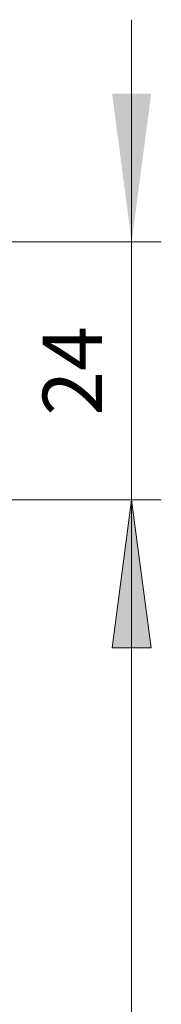
# Model space of a CAD drawing. Extents: x 0 to 1189, y 0 to 841.
# Drawn here: x 373 to 386, y 599 to 691 of the extents above; entities that cross this region are included whole.
import ezdxf
from ezdxf.enums import TextEntityAlignment as Align

# ---------------------------------------------------------------- set-up
doc = ezdxf.new("R2010")
doc.units = 0
doc.header["$LTSCALE"] = 5
doc.header["$MEASUREMENT"] = 0
doc.layers.add('10100_FRONT_DIM', color=7, linetype='CONTINUOUS')
doc.styles.get("Standard").update_dxf_attribs({"font": 'txt.shx'})

msp = doc.modelspace()

# ---------------------------------------------------------------- linework, layer by layer
at = {"layer": '10100_FRONT_DIM', "color": 7, "linetype": 'CONTINUOUS', "lineweight": 13}
for p, q in [((383.648884, 625.21111), (383.648884, 690.544446)), ((386.40444, 669.877778), (334.848882, 669.877778)), ((386.40444, 645.877778), (334.848882, 645.877778)), ((334.848882, 645.877778), (386.40444, 645.877778)), ((381.835005, 632.099999), (383.648884, 645.877778)), ((383.648884, 445.877778), (383.648884, 645.877778)), ((385.462763, 632.099999), (383.648884, 645.877778)), ((381.835005, 632.099999), (385.462763, 632.099999))]:
    msp.add_line(p, q, dxfattribs=at)
for points in [[(381.835005, 683.655557), (383.648884, 669.877778), (385.462763, 683.655557), (383.648884, 669.877778)], [(385.462763, 632.099999), (383.648884, 645.877778), (381.835005, 632.099999), (383.648884, 645.877778)]]:
    msp.add_solid(points, dxfattribs=at)

# ---------------------------------------------------------------- texts
msp.add_text('24', height=5.511112, rotation=90, dxfattribs=at).set_placement((380.893328, 657.877778), align=Align.CENTER)

doc.saveas('drawing.dxf')
